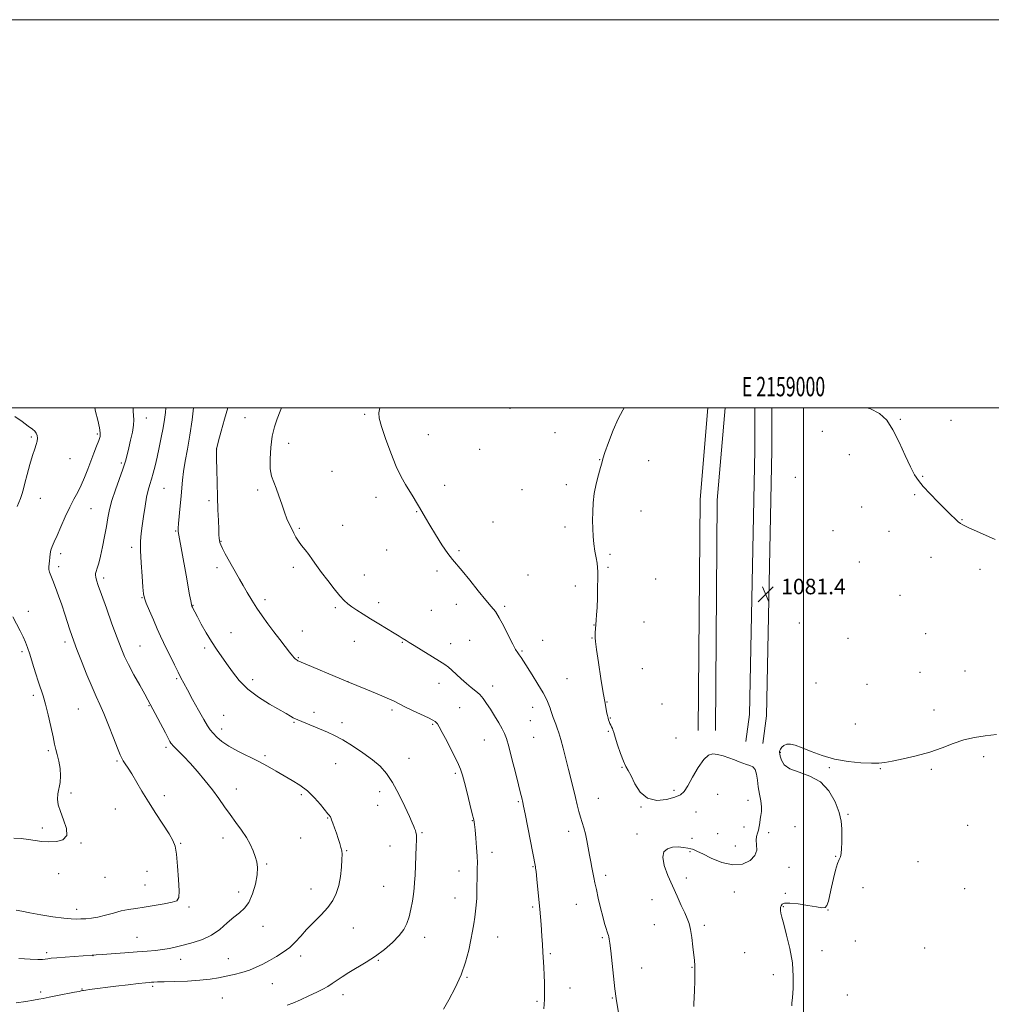
# Model space of a CAD drawing. Extents: x 2157300 to 2160200, y 334800 to 337700.
# Drawn here: x 2158596 to 2159097, y 337193 to 337700 of the extents above; entities that cross this region are included whole.
import ezdxf
from ezdxf.enums import TextEntityAlignment as Align

# ---------------------------------------------------------------- set-up
doc = ezdxf.new("R2010")
doc.units = 0
doc.header["$MEASUREMENT"] = 0
for name, color, linetype, lineweight in [('32000', 7, 'Continuous', 0), ('32001', 7, 'Continuous', 0), ('DTM HARD BREAKLINE', 7, 'Continuous', 0), ('DTM SPOT ELEVATION', 2, 'Continuous', 13), ('INDEX CONTOUR', 41, 'Continuous', 13), ('INTERMEDIATE CONTOUR', 44, 'Continuous', 0), ('SPOT ELEVATION', 7, 'Continuous', 0)]:
    doc.layers.add(name, color=color, linetype=linetype, lineweight=lineweight)
doc.styles.add('Style-ITALICS', font='ITALICS.shx')
doc.styles.add('Style-WORKING', font='WORKING.shx')

# ---------------------------------------------------------------- blocks, each defined once
blk = doc.blocks.new('SPOT')
at = {"layer": 'SPOT ELEVATION'}
for p, q in [((-3.910000000149012, -3.910000000032596), (3.819999999832362, 3.809999999997672)), ((-1.649999999906868, 3.769999999960419), (1.71999999973923, -3.929999999993015))]:
    blk.add_line(p, q, dxfattribs=at)

msp = doc.modelspace()

# ---------------------------------------------------------------- linework, layer by layer
at = {"layer": '32000', "flags": 128}
for points in [[(2157300, 334800), (2160200, 334800), (2160200, 337700), (2157300, 337700), (2157300, 334800)], [(2157500, 335000), (2160000, 335000), (2160000, 337500), (2157500, 337500), (2157500, 335000)], [(2159000, 335000), (2159000, 337500)]]:
    msp.add_lwpolyline(points, dxfattribs=at)
at = {"layer": 'DTM HARD BREAKLINE', "extrusion": (0.006618617664002294, 0.0004533261973297781, 0.9999779939556553), "elevation": 15523.57504772621, "flags": 128}
msp.add_lwpolyline([(2158891.314337085, 337326.91741788), (2158892.234714051, 337445.8374300993), (2158896.256943649, 337492.9974349451)], dxfattribs=at)
at = {"layer": 'DTM HARD BREAKLINE', "extrusion": (0.006761616245200568, 0.0004535160675043397, 0.9999770371708189), "elevation": 15832.42371371195, "flags": 128}
msp.add_lwpolyline([(2158897.894030599, 337326.7044316026), (2158898.814415265, 337445.2844437972), (2158902.870653864, 337492.8544486891)], dxfattribs=at)
at = {"layer": 'DTM HARD BREAKLINE', "extrusion": (0.1571076022428613, -0.00519631459244145, 0.987567820269654), "elevation": 338505.7893566596, "flags": 128}
msp.add_lwpolyline([(408684.3486613847, -2119780.827635141), (408662.6422508694, -2119781.598560048), (408526.4147951854, -2119783.353184661), (408512.5415236531, -2119781.953635808)], dxfattribs=at)
at = {"layer": 'DTM HARD BREAKLINE', "extrusion": (0.152096174024067, -0.005105949705518007, 0.9883525095454786), "elevation": 327718.9274830638, "flags": 128}
msp.add_lwpolyline([(409747.409184406, -2121279.139101535), (409725.6232028075, -2121279.923721618), (409588.806614139, -2121281.754393621), (409574.4405872582, -2121280.308754779)], dxfattribs=at)
at = {"layer": 'DTM SPOT ELEVATION'}
for p in [(2158848.8, 337499.75, 1082.59), (2158661.39, 337494.83, 1093.32), (2158712.25, 337495.01, 1087.02), (2158773.79, 337496.71, 1084.17), (2159049.83, 337494.18, 1082.08), (2159076.06, 337493.59, 1082.6), (2158602.15, 337485.01, 1098.17), (2158636.01, 337486.59, 1096.24), (2158806.69, 337486.23, 1083.39), (2158871.85, 337487.19, 1082.43), (2159009.61, 337487.88, 1081.96), (2158697.65, 337478.78, 1087.98), (2158734.65, 337481.72, 1085.33), (2158833.15, 337478.73, 1083.06), (2158621.97, 337473.8, 1097.2), (2158894.9, 337473.28, 1082.04), (2159023.65, 337475.85, 1081.56), (2158648.38, 337471.6, 1094.27), (2158920.14, 337472.79, 1081.29), (2158756.99, 337467.42, 1084.9), (2158995.83, 337464.21, 1081.55), (2159061.45, 337464.76, 1082.07), (2158670.45, 337458.6, 1091.06), (2158718.79, 337457.79, 1086.36), (2158815.12, 337460.11, 1083.58), (2158854.95, 337457.98, 1082.76), (2158877.72, 337460.42, 1082.34), (2158606.7, 337453.41, 1097.4), (2158779.65, 337453.98, 1084.41), (2159057.25, 337455.27, 1081.88), (2158632.75, 337448.16, 1095.04), (2158693.61, 337452.24, 1088.35), (2159030.03, 337449.06, 1081.44), (2158800.64, 337446.62, 1084.06), (2158916.27, 337446.86, 1081.38), (2158740.21, 337437.97, 1085.8), (2158762.44, 337439.49, 1085.09), (2158840.01, 337441.29, 1083.23), (2158877.15, 337438.7, 1082.35), (2159081.65, 337442.46, 1082.05), (2158676.48, 337436.62, 1090.12), (2159015.13, 337436.76, 1081.29), (2159044.11, 337436.5, 1081.44), (2158653.8, 337428.2, 1092.41), (2158699.85, 337431.3, 1087.92), (2158617.18, 337424.99, 1095.52), (2158785.16, 337426.8, 1084.79), (2158822.51, 337426.42, 1083.81), (2158900.2, 337424.52, 1081.79), (2159065.71, 337423.12, 1081.49), (2158616.15, 337418.18, 1095.59), (2158697.77, 337417.73, 1088.42), (2158737.17, 337417.88, 1086.42), (2158899.21, 337417.84, 1081.83), (2159028.7, 337420.62, 1081.11), (2158639.36, 337412.41, 1093.63), (2158773.61, 337413.94, 1085.28), (2158811.2, 337416.03, 1084.29), (2158858.08, 337413.9, 1083.08), (2159090.92, 337416.84, 1081.64), (2158882.38, 337408.3, 1082.39), (2158923.86, 337411.83, 1081.28), (2158659.12, 337402.24, 1092.08), (2159049.63, 337403.47, 1081.05), (2158685.41, 337398.26, 1089.93), (2158722.45, 337401.28, 1087.62), (2158758.73, 337397.11, 1086.24), (2158781.03, 337399.76, 1085.53), (2158821.13, 337398.9, 1084.51), (2158845.92, 337397.86, 1083.77), (2158600.52, 337395.29, 1097.36), (2158808.15, 337395.8, 1084.92), (2158891.97, 337388.27, 1082.05), (2158917.7, 337389.73, 1080.74), (2158997.84, 337389.21, 1080.99), (2158704.88, 337384.21, 1089.11), (2158741.71, 337385.1, 1087.26), (2159062.86, 337383.79, 1080.82), (2158619.49, 337379.37, 1096.4), (2158658.1, 337377.33, 1093.1), (2158768.46, 337379.86, 1086.7), (2158793.17, 337379.28, 1086.1), (2158818.08, 337378.65, 1085.38), (2158828, 337380.32, 1084.97), (2158865.57, 337380.33, 1083.21), (2158890.95, 337381.54, 1082.08), (2159022.95, 337381.29, 1080.71), (2158597.35, 337374.51, 1098.3), (2158691.43, 337376.42, 1090.33), (2158854.99, 337374.75, 1083.84), (2158739.61, 337371.33, 1087.89), (2158917.01, 337365.78, 1080.75), (2159059.96, 337363.83, 1080.54), (2159083.28, 337364.5, 1080.52), (2158676.92, 337360.54, 1092.2), (2158716.2, 337360, 1089.58), (2158765.31, 337359.02, 1087.99), (2158812.12, 337358.14, 1086.58), (2158839.76, 337356.8, 1085.47), (2158878.03, 337360.6, 1082.99), (2159006.44, 337358.4, 1080.47), (2159032.63, 337357.71, 1080.47), (2158603.19, 337351.94, 1098.35), (2158662.66, 337346.57, 1094.1), (2158898.71, 337348.48, 1081.93), (2158927.06, 337347.46, 1080.98), (2158626.27, 337344.85, 1096.98), (2158701.19, 337341.7, 1091.02), (2158747.73, 337343.24, 1089.53), (2158787.92, 337344.4, 1088.32), (2158822.73, 337345.62, 1086.91), (2158860.34, 337345.77, 1084.64), (2159067.28, 337344.35, 1080.26), (2158737.43, 337338.08, 1090.13), (2158762.13, 337337.94, 1089.5), (2158808.9, 337337.01, 1088.17), (2158859.29, 337338.84, 1084.93), (2158900.38, 337340.32, 1081.93), (2159026.67, 337337.21, 1080.25), (2158700.11, 337334.55, 1091.49), (2158899.35, 337333.39, 1082.1), (2158835.58, 337328.99, 1086.81), (2158860.9, 337330.28, 1085.03), (2158934.32, 337329.93, 1080.74), (2158610.9, 337323.51, 1098.24), (2158671.51, 337325.25, 1094.31), (2158722.49, 337320.94, 1091.71), (2158988.05, 337322.55, 1079.92), (2158646.2, 337318.09, 1096.21), (2158758.94, 337316.8, 1090.9), (2158796.65, 337319.47, 1089.25), (2159092.75, 337320.42, 1079.83), (2158820.53, 337311.71, 1088.26), (2158906.42, 337314.79, 1082.06), (2159013.23, 337314.72, 1079.96), (2159039.58, 337314.25, 1079.97), (2159065.85, 337313.81, 1079.9), (2158622.5, 337301.6, 1097.86), (2158707.66, 337303.66, 1093.35), (2158741.24, 337300.78, 1092.26), (2158781.57, 337302.3, 1090.54), (2158933.29, 337302.99, 1081.65), (2158955.76, 337300.91, 1083.01), (2158670.53, 337300.2, 1095.46), (2158852.99, 337297.27, 1086.16), (2158894.22, 337298.98, 1083.15), (2158971.35, 337297.87, 1082.84), (2158645.36, 337293.41, 1097.01), (2158780.5, 337295.25, 1090.81), (2158916.2, 337294.46, 1082.03), (2158944.56, 337291.88, 1082.89), (2159022.85, 337290.62, 1079.97), (2158754.72, 337288.85, 1092.08), (2158829.32, 337287.33, 1088.07), (2158607.67, 337283.57, 1098.17), (2158803.41, 337281.18, 1089.84), (2158878.9, 337281.91, 1084.57), (2158914.11, 337280.58, 1082.28), (2158955.82, 337280.74, 1083.05), (2158969.32, 337284.08, 1083.04), (2158981.97, 337281.14, 1081.37), (2158995.58, 337284.31, 1080.24), (2159084.65, 337285.03, 1079.61), (2158627.71, 337275.84, 1097.96), (2158678.98, 337275.72, 1095.86), (2158700.92, 337278.44, 1094.6), (2158740.8, 337278.42, 1092.76), (2158942.54, 337278.26, 1082.44), (2158764.51, 337272.03, 1091.91), (2158786.84, 337274.43, 1090.82), (2158839.44, 337271.07, 1087.52), (2158941.52, 337271.37, 1081.85), (2158964.82, 337274.34, 1082.83), (2158723.38, 337265.13, 1093.8), (2159016.61, 337269.04, 1080.03), (2159058.98, 337266.3, 1079.62), (2158616.17, 337260.05, 1097.65), (2158661.69, 337261.26, 1097.04), (2158822.43, 337261.41, 1088.64), (2158860.51, 337263.75, 1086.09), (2158992.5, 337263.28, 1081.04), (2158640.02, 337258.27, 1097.29), (2158898.06, 337259.25, 1083.56), (2158939.52, 337257.84, 1081.63), (2158660.61, 337254.24, 1096.84), (2158708.9, 337250.68, 1094.58), (2158746.15, 337252.27, 1092.69), (2158783.66, 337253.57, 1090.96), (2158964.4, 337250.69, 1081.29), (2158990.55, 337250, 1080.12), (2159030.65, 337252.88, 1079.69), (2159082.97, 337252.45, 1079.54), (2158820.32, 337247.55, 1088.71), (2158921.85, 337246.75, 1082.56), (2158625.44, 337241.77, 1096.53), (2158683.24, 337242.95, 1095.72), (2158860.42, 337242.86, 1086.22), (2158882.99, 337244.26, 1084.81), (2158989.55, 337243.15, 1079.92), (2159012.53, 337241.34, 1079.98), (2158721.52, 337232.96, 1093.28), (2158767.93, 337232.17, 1091.19), (2158923.03, 337233.75, 1082.76), (2158948.85, 337233.5, 1081.71), (2158656.45, 337227.24, 1094.91), (2158804.73, 337227.25, 1089.45), (2158842.4, 337227.41, 1087.2), (2158896.38, 337227.19, 1084.17), (2159026.65, 337225.37, 1079.53), (2158969.71, 337219.43, 1081.02), (2159009.45, 337220.49, 1079.51), (2159062.43, 337221.74, 1079.41), (2158609.97, 337219.39, 1094.33), (2158633.85, 337217.85, 1093.96), (2158679.09, 337215.98, 1093.36), (2158703.63, 337216.39, 1092.86), (2158740.86, 337217.7, 1091.57), (2158780.96, 337215.41, 1089.88), (2158869.48, 337218.89, 1085.8), (2158916.56, 337211.46, 1083.3), (2158942.45, 337211.77, 1082.07), (2158826.66, 337206.75, 1087.87), (2158984.42, 337208.13, 1080.4), (2158606.87, 337199.15, 1092.31), (2158628.13, 337200.69, 1092.09), (2158664.66, 337201.99, 1091.72), (2158726.34, 337203.44, 1091.14), (2158879.65, 337201.25, 1085.25), (2158700.52, 337196.13, 1090.94), (2158762.68, 337197.83, 1089.44), (2158862.68, 337194.33, 1086.24), (2158901.42, 337196.05, 1084.08), (2159022.61, 337197.56, 1079.43)]:
    msp.add_point(p, dxfattribs=at)
at = {"layer": 'INDEX CONTOUR', "flags": 128}
for points, elevation in [([(2158733.89, 337192.3630000001), (2158736.787, 337193.4640000001), (2158740.701, 337195.1420000001), (2158745.066, 337197.1220000001), (2158749.127, 337199.0390000002), (2158752.326, 337200.6290000001), (2158754.865, 337202.023), (2158757.14, 337203.452), (2158762.29, 337207.029), (2158765.692, 337209.2120000001), (2158774.578, 337214.4350000001), (2158779.421, 337217.5680000001), (2158784.05, 337221.0590000001), (2158788.178, 337224.6859000001), (2158791.536, 337228.1670000001), (2158793.944, 337231.3310000001), (2158795.5939, 337234.4390000001), (2158796.77, 337237.8590000001), (2158797.708, 337241.8100000001), (2158798.451, 337245.9050000001), (2158798.994, 337249.6090000001), (2158799.347, 337252.6170000001), (2158799.582, 337255.5460000001), (2158799.784, 337259.2491000001), (2158800.017, 337264.2340000001), (2158800.46, 337274.3060000001), (2158800.582, 337277.3191000001), (2158800.602, 337279.0510000001), (2158800.506, 337280.1750000001), (2158800.287, 337281.2420000001), (2158799.975, 337282.3180000001), (2158799.608, 337283.3480000001), (2158799.162, 337284.4210000001), (2158798.361, 337286.202), (2158796.864, 337289.5030000001), (2158794.459, 337294.779), (2158791.444, 337301.0640000001), (2158788.243, 337307.0360000001), (2158785.136, 337311.7050000001), (2158781.813, 337315.4090000002), (2158777.818, 337318.8170000001), (2158772.892, 337322.4150000001), (2158767.55, 337325.9540000001), (2158762.508, 337328.9980000001), (2158758.287, 337331.2451000001), (2158754.647, 337332.9200000001), (2158739.426, 337339.2750000001), (2158738.1689, 337339.8340000001), (2158737.05, 337340.4160000001), (2158735.596, 337341.2640000001), (2158733.3449, 337342.5950000001), (2158724.854, 337347.4830000001), (2158719.1379, 337351.0670000001), (2158713.672, 337355.1840000001), (2158709.219, 337359.6290000001), (2158705.672, 337364.1130000001), (2158702.701, 337368.3280000002), (2158697.436, 337375.7090000001), (2158694.844, 337379.6240000001), (2158692.176, 337384.0780000002), (2158689.667, 337388.5549000001), (2158687.622, 337392.3460000001), (2158686.263, 337394.9209000001), (2158685.471, 337396.4640000001), (2158685.041, 337397.3360000001), (2158684.778, 337397.9410000001), (2158684.539, 337398.8380000001), (2158684.191, 337400.6250000001), (2158683.624, 337403.7740000001), (2158681.836, 337413.8740000001), (2158677.774, 337436.3810000001), (2158677.735, 337436.9000000001), (2158677.7779, 337438.0750000001), (2158677.972, 337440.5260000001), (2158678.821, 337449.6290000001), (2158679.248, 337454.6120000001), (2158679.556, 337458.8730000001), (2158679.889, 337462.8330000001), (2158680.448, 337467.1910000001), (2158681.368, 337472.5120000001), (2158682.533, 337478.8250000001), (2158683.765, 337486.0260000001), (2158684.902, 337493.8310000001), (2158685.695, 337500.0000000001)], 1090), ([(2158993.885, 337192.0500000001), (2158993.997, 337193.4490000001), (2158994.233, 337196.2500000001), (2158994.566, 337200.9230000001), (2158994.689, 337207.099), (2158994.226, 337214.197), (2158992.956, 337221.5920000001), (2158991.282, 337228.4920000001), (2158989.759, 337234.0610000001), (2158988.818, 337237.7080000001), (2158988.37, 337239.8379000001), (2158988.201, 337241.1010000001), (2158988.138, 337242.0510000001), (2158988.187, 337242.8630000001), (2158988.397, 337243.6130000001), (2158988.906, 337244.3290000001), (2158990.207, 337244.847), (2158992.879, 337244.9550000001), (2158997.195, 337244.5240000001), (2159002.195, 337243.7700000001), (2159006.61, 337242.9920000001), (2159009.482, 337242.4970000001), (2159011.091, 337242.6110000001), (2159012.027, 337243.6690000002), (2159012.795, 337245.9050000001), (2159013.57, 337249.1590000002), (2159014.441, 337253.1750000001), (2159015.462, 337257.6220000001), (2159016.54, 337261.8880000002), (2159017.545, 337265.2860000001), (2159018.368, 337267.3930000001), (2159018.988, 337268.827), (2159019.403, 337270.4670000001), (2159019.626, 337272.9800000001), (2159019.716, 337276.1820000001), (2159019.742, 337279.6800000001), (2159019.707, 337283.2120000001), (2159019.336, 337287.0620000001), (2159018.286, 337291.6470000001), (2159016.2561, 337297.1400000001), (2159013.113, 337302.7400000001), (2159008.764, 337307.4020000001), (2159003.321, 337310.4050000001), (2158997.696, 337312.3180000001), (2158993.005, 337314.0350000001), (2158990.077, 337316.2120000001), (2158988.601, 337318.5580000001), (2158987.979, 337320.5460000001), (2158987.701, 337321.7850000001), (2158987.597, 337322.4350000001), (2158987.583, 337322.7900000001), (2158987.608, 337323.1160000001), (2158987.751, 337323.5580000001), (2158988.124, 337324.2320000001), (2158988.823, 337325.1810000001), (2158989.8819, 337326.1500000001), (2158991.32, 337326.8120000001), (2158993.198, 337326.8880000002), (2158995.748, 337326.2950000001), (2158999.243, 337325.0000000001), (2159003.879, 337323.0610000001), (2159009.53, 337320.8960000001), (2159015.9911, 337319.0170000001), (2159022.94, 337317.8160000001), (2159029.594, 337317.2120000001), (2159035.053, 337317.0040000001), (2159038.8019, 337317.0420000001), (2159041.878, 337317.3680000001), (2159045.704, 337318.0760000001), (2159051.3, 337319.2350000001), (2159058.07, 337320.8080000001), (2159065.019, 337322.7360000001), (2159071.359, 337324.9190000002), (2159077.143, 337327.0940000002), (2159082.6329, 337328.9560000001), (2159088.0699, 337330.2820000001), (2159093.61, 337331.1750000001), (2159099.388, 337331.8180000001)], 1080)]:
    msp.add_lwpolyline(points, dxfattribs=dict(at, elevation=elevation))
at = {"layer": 'INTERMEDIATE CONTOUR', "flags": 128}
for points, elevation in [([(2158594.211, 337193.6380000002), (2158599.176, 337194.3250000001), (2158603.229, 337194.9110000001), (2158605.9799, 337195.3720000001), (2158608.255, 337195.8290000001), (2158611.185, 337196.4350000001), (2158615.497, 337197.2830000001), (2158624.391, 337198.9950000002), (2158626.758, 337199.4680000001), (2158627.776, 337199.6920000001), (2158628.412, 337199.8600000001), (2158628.98, 337199.9580000001), (2158630.098, 337200.1170000001), (2158632.044, 337200.3720000001), (2158645.592, 337202.0740000001), (2158651.954, 337202.8610000001), (2158657.365, 337203.5170000001), (2158660.832, 337203.9149000001), (2158662.771, 337204.1080000001), (2158663.948, 337204.1959), (2158665.132, 337204.2620000001), (2158667.091, 337204.3340000001), (2158670.595, 337204.4240000001), (2158676.076, 337204.5530000001), (2158682.621, 337204.779), (2158688.982, 337205.1650000001), (2158694.207, 337205.7560000001), (2158698.537, 337206.5030000001), (2158702.5109, 337207.3330000001), (2158706.547, 337208.2040000001), (2158710.581, 337209.1870000001), (2158714.43, 337210.3799000001), (2158717.973, 337211.8540000001), (2158721.351, 337213.5660000001), (2158724.766, 337215.4440000001), (2158728.346, 337217.4430000001), (2158731.914, 337219.6230000001), (2158735.213, 337222.0710000001), (2158738.1021, 337224.8570000001), (2158740.879, 337227.9760000001), (2158743.955, 337231.4080000001), (2158747.581, 337235.1050000001), (2158751.371, 337238.9100000001), (2158754.779, 337242.6430000001), (2158757.3821, 337246.2100000001), (2158759.231, 337249.8750000001), (2158760.5, 337253.9880000001), (2158761.346, 337258.7110000001), (2158761.859, 337263.4490000001), (2158762.113, 337267.4160000001), (2158762.164, 337270.0760000001), (2158762.007, 337271.8950000001), (2158761.619, 337273.5850000001), (2158760.994, 337275.7101000001), (2158760.188, 337278.2290000001), (2158759.275, 337280.9500000001), (2158758.334, 337283.6620000001), (2158757.472, 337286.0850000001), (2158756.803, 337287.9160000001), (2158756.398, 337288.9610000001), (2158756.165, 337289.4450000001), (2158755.968, 337289.6990000001), (2158755.645, 337290.0650000001), (2158754.912, 337290.9390000001), (2158751.076, 337295.6580000001), (2158747.935, 337299.2230000001), (2158744.313, 337302.7380000001), (2158740.448, 337305.6780000001), (2158736.434, 337308.1680000001), (2158732.3331, 337310.4950000002), (2158728.162, 337312.8930000001), (2158723.7799, 337315.3971000001), (2158719.005, 337317.9880000001), (2158708.56, 337323.2830000001), (2158703.921, 337325.8460000001), (2158700.311, 337328.2560000001), (2158697.646, 337330.4560000001), (2158695.713, 337332.3920000001), (2158694.251, 337334.1400000001), (2158692.81, 337336.2920000001), (2158690.895, 337339.5690000001), (2158688.2, 337344.3730000001), (2158685.184, 337349.827), (2158682.493, 337354.7380000001), (2158680.584, 337358.2650000001), (2158679.1539, 337360.9970000001), (2158677.709, 337363.8780000001), (2158675.8879, 337367.5900000001), (2158670.227, 337379.2201000002), (2158668.667, 337382.4950000002), (2158666.957, 337386.2390000001), (2158664.945, 337390.8150000001), (2158662.924, 337395.5320000001), (2158661.3, 337399.4340000001), (2158660.354, 337401.9730000001), (2158659.879, 337404.2380000001), (2158659.546, 337407.7290000001), (2158659.107, 337413.4290000001), (2158658.652, 337420.2650000001), (2158658.355, 337426.6510000001), (2158658.349, 337431.4450000001), (2158658.627, 337435.2860000001), (2158659.139, 337439.2620000001), (2158659.835, 337444.1320000001), (2158660.648, 337449.3540000001), (2158661.505, 337454.0630000001), (2158662.349, 337457.6420000001), (2158663.184, 337460.4860000001), (2158664.029, 337463.2380000001), (2158664.904, 337466.4440000001), (2158665.833, 337470.2390000001), (2158666.845, 337474.6580000001), (2158667.939, 337479.6520000001), (2158669.015, 337484.8360000001), (2158669.947, 337489.7430000001), (2158670.642, 337494.0110000001), (2158671.14, 337497.7060000001), (2158671.4, 337500.0000000001)], 1092), ([(2158594.339, 337241.3390000001), (2158597.138, 337240.7450000002), (2158601.299, 337239.9440000001), (2158606.987, 337238.9300000001), (2158613.23, 337237.903), (2158618.768, 337237.1150000001), (2158622.679, 337236.7480000001), (2158625.3911, 337236.6980000001), (2158627.666, 337236.7910000001), (2158630.154, 337236.9090000002), (2158633.043, 337237.1650000001), (2158636.407, 337237.7260000001), (2158640.254, 337238.6840000001), (2158644.338, 337239.8310000001), (2158648.348, 337240.8850000001), (2158652.101, 337241.6430000001), (2158655.927, 337242.2330000001), (2158660.284, 337242.8630000001), (2158665.391, 337243.6810000001), (2158670.503, 337244.5820000001), (2158674.633, 337245.4020000001), (2158677.053, 337246.1780000001), (2158678.058, 337247.7560000001), (2158678.198, 337251.1850000001), (2158677.947, 337257.0360000001), (2158677.476, 337263.9579000001), (2158676.878, 337270.1210000001), (2158676.165, 337274.2430000001), (2158675.018, 337277.2350000001), (2158673.04, 337280.5560000001), (2158666.284, 337291.0470000001), (2158662.491, 337297.0490000001), (2158659.09, 337302.6250000001), (2158653.801, 337311.5070000001), (2158651.925, 337314.5250000001), (2158650.506, 337316.7040000001), (2158649.473, 337318.2550000001), (2158648.702, 337319.5160000001), (2158647.846, 337321.3300000001), (2158646.5, 337324.6690000002), (2158644.41, 337330.1000000001), (2158641.904, 337336.5700000001), (2158639.46, 337342.6200000002), (2158637.408, 337347.2540000001), (2158635.501, 337351.3210000001), (2158633.343, 337356.1290000001), (2158630.695, 337362.5250000001), (2158627.925, 337369.5070000001), (2158625.558, 337375.6140000001), (2158623.961, 337379.8140000001), (2158622.881, 337382.8010000001), (2158621.908, 337385.7039000001), (2158619.291, 337393.7930000001), (2158617.709, 337398.5270000001), (2158616.052, 337403.2490000001), (2158614.464, 337407.5820000001), (2158613.101, 337411.1390000001), (2158612.089, 337413.6681000001), (2158611.434, 337415.4370000001), (2158611.115, 337416.8450000001), (2158611.089, 337418.2300000001), (2158611.244, 337419.6960000001), (2158611.45, 337421.2860000001), (2158611.616, 337423.0260000001), (2158611.823, 337424.8660000001), (2158612.19, 337426.7400000001), (2158612.835, 337428.6710000001), (2158613.85, 337431.0470000001), (2158615.323, 337434.3450000001), (2158617.2851, 337438.8300000001), (2158619.543, 337443.9230000001), (2158621.846, 337448.8309000001), (2158623.991, 337452.9730000001), (2158625.964, 337456.6160000001), (2158627.796, 337460.2360000001), (2158629.5191, 337464.1960000001), (2158631.166, 337468.403), (2158632.77, 337472.653), (2158634.333, 337476.7230000001), (2158635.7351, 337480.3370000001), (2158636.825, 337483.2040000001), (2158637.473, 337485.2280000001), (2158637.618, 337487.1080000001), (2158637.22, 337489.7400000001), (2158636.307, 337493.6871000001), (2158635.183, 337498.1810000001), (2158634.74, 337500.0000000001)], 1096), ([(2158595.625, 337216.3690000001), (2158601.477, 337216.0100000001), (2158605.404, 337215.8839000001), (2158607.7521, 337215.9420000001), (2158609.236, 337216.0950000001), (2158610.552, 337216.2760000001), (2158612.339, 337216.4930000001), (2158615.219, 337216.773), (2158619.516, 337217.1290000001), (2158633.491, 337218.1920000001), (2158635.564, 337218.3240000001), (2158638.62, 337218.5400000001), (2158650.2929, 337219.3910000001), (2158656.619, 337219.8370000001), (2158661.795, 337220.1880000001), (2158665.988, 337220.5270000001), (2158669.662, 337220.9750000001), (2158673.239, 337221.626), (2158676.959, 337222.4690000002), (2158681.018, 337223.4640000001), (2158685.526, 337224.6240000001), (2158690.255, 337226.1730000001), (2158694.891, 337228.3860000001), (2158699.169, 337231.3890000001), (2158703.019, 337234.7040000001), (2158706.421, 337237.7030000002), (2158709.37, 337240.0100000001), (2158711.923, 337242.2430000001), (2158714.152, 337245.273), (2158716.087, 337249.6600000001), (2158717.593, 337254.7270000001), (2158718.494, 337259.4890000001), (2158718.674, 337263.2140000001), (2158718.2599, 337266.1870000001), (2158717.442, 337268.9479000001), (2158716.352, 337271.9410000001), (2158714.9, 337275.2320000001), (2158712.936, 337278.7900000001), (2158710.387, 337282.5760000001), (2158707.4661, 337286.5180000001), (2158704.461, 337290.5350000001), (2158701.57, 337294.5810000001), (2158698.626, 337298.7570000001), (2158695.371, 337303.2000000001), (2158691.651, 337307.9540000001), (2158687.721, 337312.6930000001), (2158683.935, 337316.9970000001), (2158680.6129, 337320.5170000001), (2158677.929, 337323.1910000001), (2158676.018, 337325.028), (2158674.932, 337326.099), (2158674.391, 337326.7310000001), (2158674.031, 337327.3179000001), (2158673.515, 337328.2470000001), (2158672.6219, 337329.8960000001), (2158671.156, 337332.6410000001), (2158663.325, 337347.4780000001), (2158662.146, 337349.6560000001), (2158660.491, 337352.6140000001), (2158657.919, 337357.1680000001), (2158654.894, 337362.5940000002), (2158652.107, 337367.7860000001), (2158650.032, 337372.0330000001), (2158648.289, 337376.2031000001), (2158646.284, 337381.5560000001), (2158643.624, 337388.8590000001), (2158640.731, 337396.8810000001), (2158638.229, 337403.8950000001), (2158636.592, 337408.5900000001), (2158635.698, 337411.3090000001), (2158635.273, 337412.8110000001), (2158635.095, 337413.7870000001), (2158635.142, 337414.6630000001), (2158635.446, 337415.7970000001), (2158636.0189, 337417.5240000001), (2158636.8139, 337420.0900000001), (2158637.766, 337423.7170000001), (2158638.805, 337428.4721000001), (2158639.835, 337433.7920000001), (2158640.754, 337438.9580000001), (2158641.526, 337443.4750000001), (2158642.382, 337447.7440000001), (2158643.619, 337452.3880000002), (2158645.412, 337457.7980000001), (2158649.271, 337468.5190000001), (2158650.5739, 337472.5260000001), (2158651.505, 337475.9100000001), (2158652.338, 337479.3710000001), (2158653.26, 337483.3880000002), (2158654.129, 337487.5420000001), (2158654.715, 337491.1930000001), (2158654.869, 337493.9050000001), (2158654.751, 337496.0740000001), (2158654.601, 337498.3030000001), (2158654.589, 337500.0000000001)], 1094), ([(2158814.535, 337190.3280000002), (2158817.279, 337195.1380000002), (2158820.506, 337201.3101000001), (2158823.536, 337208.0260000001), (2158825.833, 337214.5700000001), (2158827.453, 337220.6280000001), (2158828.597, 337225.9880000001), (2158829.446, 337230.5080000001), (2158830.0901, 337234.3260000001), (2158830.595, 337237.6481000001), (2158831.014, 337240.7080000001), (2158831.346, 337243.8430000001), (2158831.574, 337247.4190000002), (2158831.695, 337251.6320000001), (2158831.803, 337259.9120000001), (2158831.879, 337262.9500000001), (2158831.915, 337265.7270000001), (2158831.823, 337269.0940000002), (2158831.546, 337273.5830000001), (2158831.165, 337278.4450000001), (2158830.795, 337282.6110000001), (2158830.491, 337285.4089000001), (2158830.077, 337287.7621000001), (2158829.318, 337290.9930000001), (2158828.077, 337295.974), (2158826.609, 337301.779), (2158825.269, 337307.0320000001), (2158824.262, 337310.7950000001), (2158823.218, 337313.8780000001), (2158821.616, 337317.5270000001), (2158819.145, 337322.5630000001), (2158816.31, 337328.1020000001), (2158813.822, 337332.8350000001), (2158812.215, 337335.7820000001), (2158811.312, 337337.2800000001), (2158810.757, 337337.9939000001), (2158810.161, 337338.5250000001), (2158808.993, 337339.2210000001), (2158806.686, 337340.3631000001), (2158798.551, 337344.1600000001), (2158794.567, 337346.0670000001), (2158789.052, 337348.8910000001), (2158785.512, 337350.5360000001), (2158780.314, 337352.751), (2158774.524, 337355.1310000001), (2158765.134, 337358.9440000001), (2158739.833, 337369.5820000001), (2158739.375, 337369.8049000001), (2158738.992, 337370.0340000002), (2158738.544, 337370.3480000001), (2158738.0539, 337370.7600000001), (2158737.492, 337371.3390000001), (2158736.624, 337372.376), (2158735.163, 337374.2170000001), (2158732.925, 337377.0860000001), (2158730.12, 337380.7200000001), (2158727.06, 337384.7320000001), (2158724.0101, 337388.8010000001), (2158721.062, 337392.8649), (2158718.264, 337396.9240000001), (2158715.6579, 337400.9600000001), (2158713.278, 337404.8650000001), (2158711.154, 337408.5110000001), (2158709.281, 337411.827), (2158705.737, 337418.2111000001), (2158701.978, 337424.9120000001), (2158700.519, 337427.6280000001), (2158699.643, 337429.4810000001), (2158699.22, 337430.7160000001), (2158699.034, 337431.7160000001), (2158698.905, 337432.8820000001), (2158698.777, 337434.6770000001), (2158698.633, 337437.5820000001), (2158698.456, 337441.947), (2158698.256, 337447.599), (2158698.046, 337454.2340000001), (2158697.842, 337461.4200000001), (2158697.666, 337468.2130000001), (2158697.54, 337473.5410000001), (2158697.478, 337476.6460000001), (2158697.463, 337478.0190000001), (2158697.515, 337478.8740000001), (2158697.568, 337479.1220000001), (2158697.852, 337480.2260000001), (2158698.596, 337483.0190000001), (2158699.937, 337487.9780000001), (2158701.6329, 337494.1460000001), (2158703.293, 337500.0000000001)], 1088), ([(2158866.205, 337190.4630000001), (2158866.475, 337195.2620000001), (2158866.5619, 337199.697), (2158866.494, 337203.8250000001), (2158866.327, 337207.8370000001), (2158866.114, 337211.8730000001), (2158865.667, 337219.7430000001), (2158865.463, 337223.5330000001), (2158865.1859, 337227.972), (2158864.727, 337233.9511000001), (2158864.028, 337241.8860000001), (2158863.239, 337250.2990000001), (2158862.562, 337257.2350000001), (2158862.149, 337261.2590000001), (2158861.945, 337262.9969000001), (2158861.845, 337263.5939000001), (2158856.528, 337290.847), (2158855.731, 337294.8429), (2158855.322, 337296.7800000001), (2158854.755, 337299.1760000001), (2158854.17, 337301.5729000001), (2158853.121, 337305.7860000001), (2158851.516, 337312.1450000001), (2158849.683, 337319.3240000001), (2158848.052, 337325.5810000001), (2158846.909, 337329.6670000001), (2158845.951, 337332.3070000001), (2158844.732, 337334.7190000002), (2158842.936, 337337.8279000001), (2158840.7821, 337341.3860000001), (2158838.619, 337344.8540000001), (2158836.706, 337347.8020000001), (2158834.935, 337350.2500000001), (2158833.106, 337352.3300000001), (2158831.057, 337354.1890000001), (2158828.77, 337356.0360000001), (2158826.264, 337358.0960000001), (2158823.603, 337360.4889000001), (2158818.821, 337365.0020000001), (2158817.089, 337366.4940000001), (2158815.217, 337367.8260000001), (2158812.412, 337369.5890000001), (2158799.327, 337377.5840000001), (2158796.691, 337379.2160000001), (2158795.21, 337380.1590000002), (2158793.175, 337381.4870000001), (2158791.59, 337382.4770000001), (2158789.097, 337383.9900000001), (2158781.192, 337388.7120000001), (2158776.872, 337391.3240000001), (2158773.043, 337393.697), (2158769.8301, 337395.7650000001), (2158767.25, 337397.5180000001), (2158765.237, 337399.0380000001), (2158763.362, 337400.778), (2158761.1111, 337403.2840000002), (2158758.141, 337406.8950000001), (2158754.814, 337411.1270000001), (2158751.6639, 337415.2890000002), (2158749.0939, 337418.8401000001), (2158746.981, 337421.8300000001), (2158745.071, 337424.4560000001), (2158743.172, 337426.8870000001), (2158741.353, 337429.1720000001), (2158739.745, 337431.3340000001), (2158738.4339, 337433.4050000001), (2158737.314, 337435.4760000001), (2158736.233, 337437.6500000001), (2158735.068, 337440.0470000001), (2158733.809, 337442.8570000001), (2158732.475, 337446.2830000001), (2158731.088, 337450.3970000001), (2158729.6801, 337454.7210000001), (2158728.2881, 337458.6430000001), (2158726.973, 337461.8020000001), (2158725.891, 337464.8340000001), (2158725.219, 337468.6280000001), (2158725.091, 337473.773), (2158725.46, 337479.6630000001), (2158726.2321, 337485.3940000001), (2158727.32, 337490.273), (2158728.676, 337494.4600000001), (2158730.2611, 337498.3230000001), (2158731.036, 337500.0000000001)], 1086), ([(2158904.611, 337188.3410000001), (2158903.455, 337195.8480000001), (2158902.798, 337200.7210000001), (2158902.05, 337207.2350000001), (2158900.643, 337220.3460000001), (2158900.176, 337224.2711000001), (2158899.859, 337226.4250000001), (2158899.628, 337227.5490000001), (2158899.418, 337228.3120000001), (2158899.161, 337229.0910000001), (2158898.786, 337230.1880000001), (2158898.234, 337231.8890000001), (2158897.486, 337234.4120000001), (2158896.536, 337237.9550000001), (2158895.409, 337242.5440000002), (2158894.25, 337247.5090000001), (2158893.2331, 337252.0090000001), (2158892.485, 337255.4300000001), (2158891.927, 337258.0899000001), (2158890.893, 337263.2330000001), (2158890.303, 337266.2770000001), (2158889.674, 337269.6830000001), (2158889.015, 337273.4079000002), (2158888.318, 337277.1870000001), (2158887.57, 337280.7001000001), (2158886.766, 337283.7290000001), (2158885.9249, 337286.4610000001), (2158885.073, 337289.1870000001), (2158884.227, 337292.1630000001), (2158883.3549, 337295.5100000001), (2158882.419, 337299.3140000001), (2158880.225, 337308.4620000001), (2158878.936, 337313.7330000001), (2158877.528, 337319.3130000001), (2158876.125, 337324.6940000001), (2158874.879, 337329.279), (2158873.898, 337332.6440000001), (2158873.1099, 337335.0759000001), (2158872.401, 337337.0370000001), (2158871.023, 337340.597), (2158870.488, 337342.0220000001), (2158870.126, 337343.1070000001), (2158869.823, 337344.1060000001), (2158869.426, 337345.3510000001), (2158868.769, 337347.1510000001), (2158867.631, 337349.7210000001), (2158865.777, 337353.2540000001), (2158863.119, 337357.7630000002), (2158860.1451, 337362.5460000001), (2158855.63, 337369.6280000001), (2158854.415, 337371.4870000001), (2158853.535, 337372.7410000001), (2158852.692, 337373.8661000001), (2158851.632, 337375.4900000001), (2158850.109, 337378.273), (2158847.987, 337382.5750000001), (2158845.5579, 337387.5250000001), (2158843.2209, 337391.9521000001), (2158841.207, 337395.0780000002), (2158839.083, 337397.7040000001), (2158836.247, 337401.0300000001), (2158832.346, 337405.8420000001), (2158828.014, 337411.2740000001), (2158824.132, 337416.0490000001), (2158819.077, 337421.8759000001), (2158816.693, 337424.9919000001), (2158813.642, 337429.5110000001), (2158810.317, 337434.7450000002), (2158807.34, 337439.6170000001), (2158805.161, 337443.3250000001), (2158802.143, 337448.6680000001), (2158800.591, 337451.322), (2158798.852, 337454.1820000001), (2158794.868, 337460.4890000001), (2158792.584, 337464.5060000001), (2158790.035, 337469.8680000001), (2158787.247, 337476.8260000001), (2158784.589, 337484.2160000001), (2158782.5139, 337490.5200000001), (2158781.376, 337494.6840000001), (2158781.134, 337497.5070000001), (2158781.602, 337500.0000000001)], 1084), ([(2158943.445, 337191.7470000001), (2158943.47, 337192.9739000001), (2158943.753, 337199.8180000001), (2158943.932, 337204.9429000001), (2158944.036, 337209.5730000001), (2158943.999, 337212.8020000001), (2158943.808, 337215.3410000001), (2158942.966, 337222.4570000001), (2158942.363, 337227.1490000001), (2158941.701, 337231.3820000001), (2158940.989, 337234.4730000001), (2158940.0811, 337236.9970000001), (2158938.794, 337239.847), (2158937.003, 337243.7090000001), (2158934.827, 337248.4560000001), (2158932.442, 337253.7530000001), (2158930.086, 337259.2260000001), (2158928.24, 337264.3410000001), (2158927.445, 337268.5250000001), (2158928.083, 337271.3480000001), (2158929.89, 337272.9730000001), (2158932.445, 337273.7060000001), (2158935.325, 337273.8410000001), (2158938.114, 337273.6200000002), (2158940.3971, 337273.2680000001), (2158941.881, 337272.9710000001), (2158942.759, 337272.7330000001), (2158943.349, 337272.5190000001), (2158944.022, 337272.2370000001), (2158945.37, 337271.5930000001), (2158948.041, 337270.2390000001), (2158952.424, 337268.0550000001), (2158957.882, 337265.827), (2158963.519, 337264.5680000001), (2158968.529, 337265.023), (2158972.464, 337266.8500000001), (2158974.964, 337269.4410000001), (2158975.864, 337272.2470000001), (2158975.781, 337274.972), (2158975.522, 337277.3810000001), (2158975.713, 337279.322), (2158976.238, 337280.9700000001), (2158976.797, 337282.5850000001), (2158977.162, 337284.3640000001), (2158977.406, 337286.2590000001), (2158977.675, 337288.1630000001), (2158978.052, 337290.0320000001), (2158978.365, 337292.0680000001), (2158978.381, 337294.5390000002), (2158977.951, 337297.6210000001), (2158977.271, 337301.1300000001), (2158976.622, 337304.7950000001), (2158976.191, 337308.3351000001), (2158975.781, 337311.4370000001), (2158975.104, 337313.779), (2158973.946, 337315.1641000001), (2158972.403, 337315.8900000001), (2158970.645, 337316.3820000001), (2158968.793, 337316.9899), (2158966.745, 337317.7680000001), (2158964.35, 337318.6990000001), (2158961.5349, 337319.7360000001), (2158958.551, 337320.7320000001), (2158955.73, 337321.5080000001), (2158953.292, 337321.8180000001), (2158951.015, 337321.1339000001), (2158948.561, 337318.8560000001), (2158945.729, 337314.7130000001), (2158942.84, 337309.7410000001), (2158940.348, 337305.3030000001), (2158938.483, 337302.4189000001), (2158936.58, 337300.722), (2158933.751, 337299.5009000001), (2158929.43, 337298.3160000001), (2158924.3349, 337297.8120000001), (2158919.503, 337298.9080000001), (2158915.757, 337302.1330000001), (2158913.047, 337306.4600000001), (2158911.108, 337310.4770000001), (2158909.669, 337313.1960000001), (2158908.451, 337315.3301000001), (2158907.171, 337318.0190000001), (2158905.648, 337322.0170000001), (2158904.104, 337326.5470000001), (2158902.866, 337330.4440000001), (2158902.158, 337332.8500000001), (2158901.804, 337334.1080000001), (2158901.529, 337334.8650000001), (2158901.122, 337335.6520000001), (2158900.63, 337336.5430000001), (2158900.166, 337337.4950000002), (2158899.8159, 337338.4620000001), (2158899.565, 337339.3750000001), (2158899.374, 337340.1610000001), (2158898.997, 337341.5660000001), (2158898.718, 337342.7300000001), (2158898.3089, 337344.6630000001), (2158897.696, 337347.9500000001), (2158896.8, 337353.2289000001), (2158895.604, 337360.7031000001), (2158894.346, 337368.8260000001), (2158893.327, 337375.6130000001), (2158892.769, 337379.626), (2158892.586, 337381.6060000001), (2158892.61, 337382.8390000001), (2158892.702, 337384.3700000002), (2158892.832, 337386.2750000001), (2158892.995, 337388.3870000001), (2158893.1849, 337390.648), (2158893.387, 337393.4271000001), (2158893.586, 337397.2050000001), (2158893.765, 337402.1990000001), (2158893.907, 337407.5820000001), (2158893.997, 337412.2680000001), (2158894.01, 337415.4950000002), (2158893.893, 337417.7950000001), (2158893.585, 337420.0260000001), (2158893.062, 337422.8630000001), (2158892.449, 337426.2570000001), (2158891.909, 337429.9730000001), (2158891.566, 337433.827), (2158891.395, 337437.8210000001), (2158891.332, 337442.0050000001), (2158891.35, 337446.4220000001), (2158891.573, 337451.0760000001), (2158892.159, 337455.9660000001), (2158893.184, 337460.9850000001), (2158894.381, 337465.6230000001), (2158895.4, 337469.2640000001), (2158896.029, 337471.626), (2158896.623, 337473.7430000001), (2158897.674, 337476.9780000001), (2158899.526, 337482.2290000001), (2158901.921, 337488.5210000001), (2158904.448, 337494.4100000001), (2158906.7951, 337498.8340000001), (2158907.562, 337500.0000000001)], 1082), ([(2159032.868, 337500.0000000001), (2159034.58, 337499.5780000002), (2159039.199, 337497.2160000001), (2159042.834, 337493.7090000001), (2159046.066, 337488.7630000002), (2159049.325, 337482.3550000001), (2159052.448, 337475.5360000001), (2159055.125, 337469.6250000001), (2159057.206, 337465.5380000001), (2159059.187, 337462.5660000001), (2159061.724, 337459.5940000002), (2159065.245, 337455.8160000001), (2159069.249, 337451.6490000001), (2159073.004, 337447.8180000001), (2159075.936, 337444.8930000001), (2159078.097, 337442.8260000001), (2159079.694, 337441.4160000001), (2159080.945, 337440.4600000001), (2159082.111, 337439.7490000001), (2159083.459, 337439.0740000001), (2159085.24, 337438.2480000001), (2159087.6229, 337437.1740000001), (2159098.7621, 337432.2160000001)], 1082), ([(2158594.793, 337449.3000000001), (2158596.426, 337453.3000000001), (2158597.422, 337456.0140000001), (2158598.068, 337458.2580000001), (2158598.802, 337461.2170000001), (2158599.944, 337465.6780000001), (2158601.3379, 337470.8610000001), (2158602.709, 337475.5920000001), (2158603.826, 337478.9760000001), (2158604.625, 337481.251), (2158605.085, 337482.9340000001), (2158605.2, 337484.4450000001), (2158605.007, 337485.8210000001), (2158604.561, 337487.0000000001), (2158603.85, 337487.9920000001), (2158602.611, 337489.097), (2158600.517, 337490.6870000001), (2158597.377, 337492.9770000001), (2158593.539, 337495.5550000001)], 1098), ([(2158593.131, 337278.3970000001), (2158596.8621, 337278.1630000001), (2158600.557, 337277.7370000001), (2158604.042, 337277.2060000001), (2158607.479, 337276.724), (2158611.114, 337276.4590000001), (2158614.994, 337276.6200000002), (2158618.373, 337277.5830000001), (2158620.304, 337279.7650000001), (2158620.178, 337283.3680000001), (2158618.729, 337287.7461000002), (2158617.028, 337292.0390000002), (2158615.943, 337295.5880000001), (2158615.548, 337298.5420000001), (2158615.714, 337301.2500000001), (2158616.884, 337307.0460000001), (2158617.174, 337310.4419000002), (2158616.875, 337314.2470000001), (2158616.18, 337318.0790000001), (2158615.391, 337321.4540000001), (2158614.7311, 337324.1290000001), (2158614.082, 337326.8350000001), (2158613.245, 337330.5491000001), (2158612.086, 337335.876), (2158610.733, 337341.9400000001), (2158609.381, 337347.4919000001), (2158608.169, 337351.6640000002), (2158605.732, 337358.8100000001), (2158604.263, 337363.501), (2158602.726, 337368.5920000001), (2158601.31, 337373.1861), (2158600.134, 337376.6460000001), (2158599.04, 337379.376), (2158597.799, 337382.0430000001), (2158596.244, 337385.1640000002), (2158592.542, 337392.3991000001)], 1098)]:
    msp.add_lwpolyline(points, dxfattribs=dict(at, elevation=elevation))

# ---------------------------------------------------------------- block references
at = {"layer": 'SPOT ELEVATION'}
msp.add_blockref('SPOT', (2158980.464, 337404.009, 1081.371), dxfattribs=at)

# ---------------------------------------------------------------- texts
at = {"layer": '32001', "style": 'Style-WORKING', "width": 0.67}
msp.add_text('E 2159000', height=10, dxfattribs=at).set_placement((2158989.670833333, 337506), align=Align.CENTER)
at = {"layer": 'SPOT ELEVATION', "style": 'Style-ITALICS'}
msp.add_text('1081.4', height=8.000000000000002, dxfattribs=at).set_placement((2158988.464, 337404.009, 1081.371))

doc.saveas('drawing.dxf')
